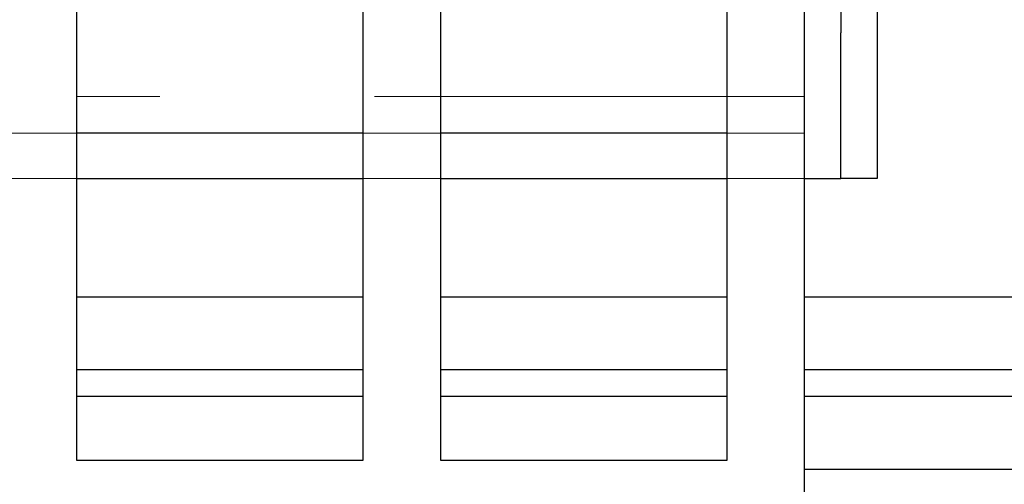
# Model space of a CAD drawing. Extents: x 10213 to 33304, y 19070 to 33214.
# Drawn here: x 14226 to 14312, y 25798 to 25839 of the extents above; entities that cross this region are included whole.
import ezdxf

# ---------------------------------------------------------------- set-up
doc = ezdxf.new("R2010")
doc.units = 0
doc.header["$LTSCALE"] = 150
doc.header["$MEASUREMENT"] = 0
doc.linetypes.add('HIDDEN', pattern=[0.375, 0.25, -0.125])
doc.layers.get('0').update_dxf_attribs({"linetype": 'CONTINUOUS'})

msp = doc.modelspace()

# ---------------------------------------------------------------- linework, layer by layer
at = {"color": 7, "linetype": 'Continuous', "lineweight": 25}
for p, q in [((14294.428, 25082.962), (14294.428, 25905.287)), ((14230.928, 25898.712), (14230.928, 25800.512)), ((14255.928, 25800.512), (14255.928, 25898.712)), ((14262.678, 25898.712), (14262.678, 25800.512)), ((14287.678, 25800.512), (14287.678, 25898.712)), ((14297.603, 25888.618), (14297.603, 25837.818)), ((14300.778, 25888.618), (14300.778, 25837.818)), ((14297.603, 25825.118), (14297.603, 25837.818)), ((14300.778, 25837.818), (14300.778, 25825.118)), ((14255.928, 25829.087), (14230.928, 25829.087)), ((14287.678, 25829.087), (14262.678, 25829.087)), ((14230.928, 25825.118), (14255.928, 25825.118)), ((14262.678, 25825.118), (14287.678, 25825.118)), ((14294.428, 25825.118), (14296.866, 25825.118)), ((14296.866, 25825.118), (14297.603, 25825.118)), ((14300.778, 25825.118), (14297.603, 25825.118)), ((14255.928, 25814.751), (14230.928, 25814.751)), ((14287.678, 25814.751), (14262.678, 25814.751)), ((14391.93, 25814.751), (14294.428, 25814.751)), ((14255.928, 25808.405), (14230.928, 25808.405)), ((14287.678, 25808.405), (14262.678, 25808.405)), ((14391.93, 25808.405), (14294.428, 25808.405)), ((14255.928, 25806.072), (14230.928, 25806.072)), ((14287.678, 25806.072), (14262.678, 25806.072)), ((14404.724, 25806.072), (14294.428, 25806.072)), ((14230.928, 25800.512), (14255.928, 25800.512)), ((14262.678, 25800.512), (14287.678, 25800.512)), ((14404.735, 25799.718), (14294.428, 25799.718))]:
    msp.add_line(p, q, dxfattribs=at)
at = {"color": 7, "linetype": 'HIDDEN', "lineweight": 18}
for p, q in [((14294.428, 25832.262), (14230.928, 25832.262)), ((14230.928, 25829.087), (14224.178, 25829.087)), ((14262.678, 25829.087), (14255.928, 25829.087)), ((14294.428, 25829.087), (14287.678, 25829.087)), ((14224.178, 25825.118), (14230.928, 25825.118)), ((14255.928, 25825.118), (14262.678, 25825.118)), ((14287.678, 25825.118), (14294.428, 25825.118))]:
    msp.add_line(p, q, dxfattribs=at)
at = {"ltscale": 50}
msp.add_lwpolyline([(14463.827, 25697.918, 0.797928), (12680.458, 25697.918), (12498.668, 25697.918, -0.828618), (14645.617, 25697.918)], format="xyb", close=True, dxfattribs=at)
at = {"color": 7, "linetype": 'Continuous', "lineweight": 25}
for radius, start, end in [(911.225, 21.282804, 56.81123), (904.871, 21.283531, 53.759711), (902.538, 22.109181, 53.743506), (896.192, 22.109181, 53.698994)]:
    msp.add_arc((13573.396, 25494.918), radius, start, end, dxfattribs=at)

doc.saveas('drawing.dxf')
